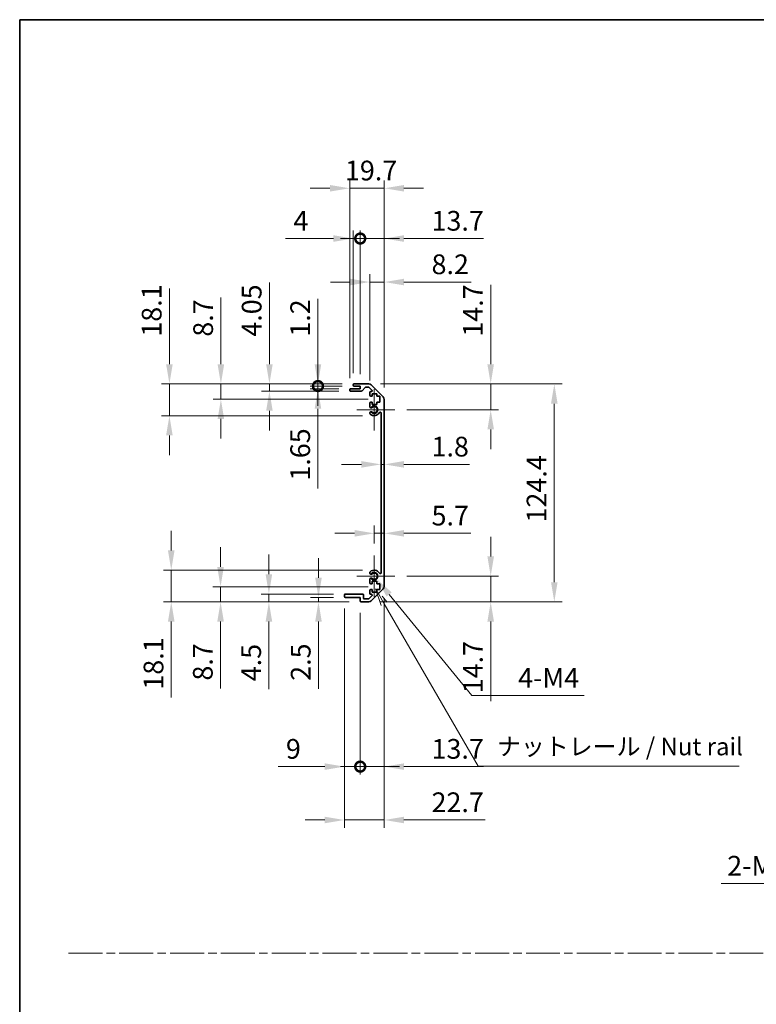
# Model space of a CAD drawing. Units: millimetres. Extents: x 0 to 7665, y -7 to 1265.
# Drawn here: x 3539 to 3959, y 562 to 1124 of the extents above; entities that cross this region are included whole.
import ezdxf

# ---------------------------------------------------------------- set-up
doc = ezdxf.new("R2010")
doc.units = ezdxf.units.MM
doc.header["$LTSCALE"] = 4.5
doc.linetypes.add('CHAIN', pattern=[0.3543, 0.2362, -0.0295, 0.0591, -0.0295])
doc.layers.get('Defpoints').update_dxf_attribs({"lineweight": 25})
for name, color, linetype, lineweight in [('Border (ISO)', 7, 'Continuous', 35), ('Center Mark (ISO)', 131, 'Continuous', 18), ('Dimension (ISO)', 7, 'Continuous', 18), ('Sketch Geometry (ISO)', 7, 'Continuous', 18), ('Symbol (ISO)', 7, 'Continuous', 18), ('Visible (ISO)', 7, 'Continuous', 35), ('Visible Narrow (ISO)', 7, 'Continuous', 25)]:
    doc.layers.add(name, color=color, linetype=linetype, lineweight=lineweight)
doc.styles.add('Note Text (TK)', font='txt')
doc.dimstyles.new('Default - Method 1b (TK)', dxfattribs={"dimscale": 4.5, "dimtxt": 2.5, "dimasz": 2.5, "dimexe": 1, "dimexo": 1.5, "dimgap": 1, "dimtad": 1, "dimtoh": 1, "dimrnd": 1e-08, "dimdsep": 46, "dimtxsty": 'Note Text (TK)', "dimcen": 0.09, "dimdle": 5, "dimclrd": 100, "dimclre": 100, "dimclrt": 7, "dimadec": 1, "dimazin": 1, "dimtfac": 1, "dimtmove": 0, "dimatfit": 3, "dimfxl": 1, "dimtolj": 1, "dimlwd": -1, "dimlwe": -1, "dimarcsym": 0})

# ---------------------------------------------------------------- blocks, each defined once
blk = doc.blocks.new('図面枠 tk図枠')
at = {"layer": 'Border (ISO)'}
for q in [(405.5, 289), (14.5, 8)]:
    blk.add_line((14.5, 289), q, dxfattribs=at)
blk = doc.blocks.new('*D344')
at = {"layer": 'Defpoints', "color": 0, "transparency": 16777216}
for p in [(3745.2, 870.18), (3747, 870.18), (3747, 870.18)]:
    blk.add_point(p, dxfattribs=at)
at = {"layer": 'Dimension (ISO)', "color": 100, "transparency": 16777216}
for p, q in [((3733.95, 870.18), (3722.7, 870.18)), ((3745.2, 870.18), (3747, 870.18)), ((3758.25, 870.18), (3795.69, 870.18))]:
    blk.add_line(p, q, dxfattribs=at)
for points in [[(3733.95, 872.06), (3733.95, 868.31), (3745.2, 870.18)], [(3758.25, 872.06), (3758.25, 868.31), (3747, 870.18)]]:
    blk.add_solid(points, dxfattribs=at)
at = {"layer": 'Dimension (ISO)', "color": 7, "transparency": 16777216, "insert": (3774, 880.31), "char_height": 11.25, "attachment_point": 4, "style": 'Note Text (TK)'}
blk.add_mtext('\\A1;1.8', dxfattribs=at)
blk = doc.blocks.new('*D345')
at = {"layer": 'Defpoints', "color": 0, "transparency": 16777216}
for p in [(3747, 830.83), (3747, 830.83), (3741.3, 818.18)]:
    blk.add_point(p, dxfattribs=at)
at = {"layer": 'Dimension (ISO)', "color": 100, "transparency": 16777216}
for p, q in [((3741.3, 824.93), (3741.3, 835.33)), ((3730.05, 830.83), (3718.8, 830.83)), ((3741.3, 830.83), (3747, 830.83)), ((3758.25, 830.83), (3796.33, 830.83))]:
    blk.add_line(p, q, dxfattribs=at)
for points in [[(3730.05, 832.7), (3730.05, 828.95), (3741.3, 830.83)], [(3758.25, 832.7), (3758.25, 828.95), (3747, 830.83)]]:
    blk.add_solid(points, dxfattribs=at)
at = {"layer": 'Dimension (ISO)', "color": 7, "transparency": 16777216, "insert": (3774, 840.95), "char_height": 11.25, "attachment_point": 4, "style": 'Note Text (TK)'}
blk.add_mtext('\\A1;5.7', dxfattribs=at)
blk = doc.blocks.new('*D346')
at = {"layer": 'Defpoints', "color": 0, "transparency": 16777216}
for p in [(3738.17, 916.08), (3807.75, 916.08), (3753.1, 901.38)]:
    blk.add_point(p, dxfattribs=at)
at = {"layer": 'Dimension (ISO)', "color": 100, "transparency": 16777216}
for p, q in [((3807.75, 927.33), (3807.75, 972.7)), ((3744.92, 916.08), (3812.25, 916.08)), ((3807.75, 901.38), (3807.75, 916.08)), ((3759.85, 901.38), (3812.25, 901.38)), ((3807.75, 890.13), (3807.75, 878.88))]:
    blk.add_line(p, q, dxfattribs=at)
for points in [[(3805.87, 927.33), (3809.62, 927.33), (3807.75, 916.08)], [(3805.87, 890.13), (3809.62, 890.13), (3807.75, 901.38)]]:
    blk.add_solid(points, dxfattribs=at)
at = {"layer": 'Dimension (ISO)', "color": 7, "transparency": 16777216, "insert": (3797.62, 943.08), "char_height": 11.25, "attachment_point": 4, "rotation": 90, "style": 'Note Text (TK)'}
blk.add_mtext('\\A1;14.7', dxfattribs=at)
blk = doc.blocks.new('*D347')
at = {"layer": 'Defpoints', "color": 0, "transparency": 16777216}
for p in [(3753.1, 806.38), (3738.17, 791.68), (3807.75, 791.68)]:
    blk.add_point(p, dxfattribs=at)
at = {"layer": 'Dimension (ISO)', "color": 100, "transparency": 16777216}
for p, q in [((3807.75, 817.63), (3807.75, 828.88)), ((3759.85, 806.38), (3812.25, 806.38)), ((3807.75, 806.38), (3807.75, 791.68)), ((3744.92, 791.68), (3812.25, 791.68)), ((3807.75, 780.43), (3807.75, 735.06))]:
    blk.add_line(p, q, dxfattribs=at)
for points in [[(3805.87, 817.63), (3809.62, 817.63), (3807.75, 806.38)], [(3805.87, 780.43), (3809.62, 780.43), (3807.75, 791.68)]]:
    blk.add_solid(points, dxfattribs=at)
at = {"layer": 'Dimension (ISO)', "color": 7, "transparency": 16777216, "insert": (3797.62, 739.56), "char_height": 11.25, "attachment_point": 4, "rotation": 90, "style": 'Note Text (TK)'}
blk.add_mtext('\\A1;14.7', dxfattribs=at)
blk = doc.blocks.new('*D348')
at = {"layer": 'Defpoints', "color": 0, "transparency": 16777216}
for p in [(3738.17, 916.08), (3738.17, 791.68), (3844.05, 791.68)]:
    blk.add_point(p, dxfattribs=at)
at = {"layer": 'Dimension (ISO)', "color": 100, "transparency": 16777216}
for p, q in [((3744.92, 916.08), (3848.55, 916.08)), ((3844.05, 904.83), (3844.05, 802.93)), ((3744.92, 791.68), (3848.55, 791.68))]:
    blk.add_line(p, q, dxfattribs=at)
for points in [[(3842.17, 904.83), (3845.92, 904.83), (3844.05, 916.08)], [(3842.17, 802.93), (3845.92, 802.93), (3844.05, 791.68)]]:
    blk.add_solid(points, dxfattribs=at)
at = {"layer": 'Dimension (ISO)', "color": 7, "transparency": 16777216, "insert": (3833.92, 837.03), "char_height": 11.25, "attachment_point": 4, "rotation": 90, "style": 'Note Text (TK)'}
blk.add_mtext('\\A1;124.4', dxfattribs=at)
blk = doc.blocks.new('*D349')
at = {"layer": 'Defpoints', "color": 0, "transparency": 16777216}
for p in [(3747, 974.25), (3738.8, 911.23), (3747, 907.25)]:
    blk.add_point(p, dxfattribs=at)
at = {"layer": 'Dimension (ISO)', "color": 100, "transparency": 16777216}
for p, q in [((3738.8, 917.98), (3738.8, 978.75)), ((3747, 914), (3747, 978.75)), ((3727.55, 974.25), (3716.3, 974.25)), ((3738.8, 974.25), (3747, 974.25)), ((3758.25, 974.25), (3796.59, 974.25))]:
    blk.add_line(p, q, dxfattribs=at)
for points in [[(3727.55, 976.13), (3727.55, 972.38), (3738.8, 974.25)], [(3758.25, 976.13), (3758.25, 972.38), (3747, 974.25)]]:
    blk.add_solid(points, dxfattribs=at)
at = {"layer": 'Dimension (ISO)', "color": 7, "transparency": 16777216, "insert": (3774, 984.38), "char_height": 11.25, "attachment_point": 4, "style": 'Note Text (TK)'}
blk.add_mtext('\\A1;8.2', dxfattribs=at)
blk = doc.blocks.new('_DotSmall')
at = {"color": 0, "linetype": 'ByBlock', "const_width": 0.5}
blk.add_lwpolyline([(-0.0625, 0, 1), (0.0625, 0, 1)], format="xyb", close=True, dxfattribs=at)
blk = doc.blocks.new('*D350')
at = {"layer": 'Defpoints', "color": 0, "transparency": 16777216}
for p in [(3733.3, 999.08), (3729.3, 915.58), (3733.3, 914.88)]:
    blk.add_point(p, dxfattribs=at)
at = {"layer": 'Dimension (ISO)', "color": 100, "transparency": 16777216}
for p, q in [((3729.3, 922.33), (3729.3, 1003.58)), ((3733.3, 921.63), (3733.3, 1003.58)), ((3718.05, 999.08), (3690.7, 999.08)), ((3733.3, 999.08), (3729.3, 999.08)), ((3733.3, 999.08), (3755.8, 999.08))]:
    blk.add_line(p, q, dxfattribs=at)
blk.add_solid([(3718.05, 1000.96), (3718.05, 997.21), (3729.3, 999.08)], dxfattribs=at)
at = {"layer": 'Dimension (ISO)', "color": 100, "transparency": 16777216, "xscale": 11.25, "yscale": 11.25, "zscale": 11.25, "rotation": 180}
blk.add_blockref('_DotSmall', (3733.3, 999.08), dxfattribs=at)
at = {"layer": 'Dimension (ISO)', "color": 7, "transparency": 16777216, "insert": (3695.2, 1009.21), "char_height": 11.25, "attachment_point": 4, "style": 'Note Text (TK)'}
blk.add_mtext('\\A1;4', dxfattribs=at)
blk = doc.blocks.new('*D351')
at = {"layer": 'Defpoints', "color": 0, "transparency": 16777216}
for p in [(3747, 999.08), (3733.3, 914.88), (3747, 907.25)]:
    blk.add_point(p, dxfattribs=at)
at = {"layer": 'Dimension (ISO)', "color": 100, "transparency": 16777216}
for p, q in [((3733.3, 921.63), (3733.3, 1003.58)), ((3747, 914), (3747, 1003.58)), ((3733.3, 999.08), (3722.05, 999.08)), ((3733.3, 999.08), (3747, 999.08)), ((3758.25, 999.08), (3803.62, 999.08))]:
    blk.add_line(p, q, dxfattribs=at)
blk.add_solid([(3758.25, 1000.96), (3758.25, 997.21), (3747, 999.08)], dxfattribs=at)
at = {"layer": 'Dimension (ISO)', "color": 100, "transparency": 16777216, "xscale": 11.25, "yscale": 11.25, "zscale": 11.25}
blk.add_blockref('_DotSmall', (3733.3, 999.08), dxfattribs=at)
at = {"layer": 'Dimension (ISO)', "color": 7, "transparency": 16777216, "insert": (3774, 1009.21), "char_height": 11.25, "attachment_point": 4, "style": 'Note Text (TK)'}
blk.add_mtext('\\A1;13.7', dxfattribs=at)
blk = doc.blocks.new('*D352')
at = {"layer": 'Defpoints', "color": 0, "transparency": 16777216}
for p in [(3747, 1027.78), (3727.3, 912.73), (3747, 907.25)]:
    blk.add_point(p, dxfattribs=at)
at = {"layer": 'Dimension (ISO)', "color": 100, "transparency": 16777216}
for p, q in [((3727.3, 919.48), (3727.3, 1032.28)), ((3747, 914), (3747, 1032.28)), ((3716.05, 1027.78), (3704.8, 1027.78)), ((3727.3, 1027.78), (3747, 1027.78)), ((3758.25, 1027.78), (3769.5, 1027.78))]:
    blk.add_line(p, q, dxfattribs=at)
for points in [[(3716.05, 1029.65), (3716.05, 1025.9), (3727.3, 1027.78)], [(3758.25, 1029.65), (3758.25, 1025.9), (3747, 1027.78)]]:
    blk.add_solid(points, dxfattribs=at)
at = {"layer": 'Dimension (ISO)', "color": 7, "transparency": 16777216, "insert": (3724.59, 1037.9), "char_height": 11.25, "attachment_point": 4, "style": 'Note Text (TK)'}
blk.add_mtext('\\A1;19.7', dxfattribs=at)
blk = doc.blocks.new('*D353')
at = {"layer": 'Defpoints', "color": 0, "transparency": 16777216}
for p in [(3741.3, 806.38), (3742.68, 804.69)]:
    blk.add_point(p, dxfattribs=at)
at = {"layer": 'Dimension (ISO)', "color": 100, "transparency": 16777216}
for p, q in [((3797.07, 738.2), (3749.8, 795.99)), ((3861.12, 738.2), (3797.07, 738.2))]:
    blk.add_line(p, q, dxfattribs=at)
blk.add_solid([(3751.25, 797.17), (3748.35, 794.8), (3742.68, 804.69)], dxfattribs=at)
at = {"layer": 'Dimension (ISO)', "color": 7, "transparency": 16777216, "insert": (3819.95, 748.33), "char_height": 11.25, "attachment_point": 4, "style": 'Note Text (TK)'}
blk.add_mtext('\\A1; 4-M4', dxfattribs=at)
blk = doc.blocks.new('引出線注記2')
at = {"layer": 'Symbol (ISO)', "color": 100}
for p, q in [((65.26, 207.79), (66.07, 205.39)), ((66.51, 205.64), (65.28, 207.77)), ((66.94, 205.89), (66.21, 206.72)), ((66.51, 205.64), (79.88, 182.47)), ((79.88, 182.47), (82.38, 182.47)), ((82.38, 182.47), (117.15, 182.47))]:
    blk.add_line(p, q, dxfattribs=at)
at = {"layer": 'Symbol (ISO)', "color": 7, "insert": (82.59, 183.25), "char_height": 2.5, "attachment_point": 7, "line_spacing_factor": 1.883827, "style": 'Note Text (TK)'}
blk.add_mtext('ナットレール / Nut rail', dxfattribs=at)
blk = doc.blocks.new('*D354')
at = {"layer": 'Defpoints', "color": 0, "transparency": 16777216}
for p in [(3747, 800.51), (3733.3, 792.18), (3747, 697.67)]:
    blk.add_point(p, dxfattribs=at)
at = {"layer": 'Dimension (ISO)', "color": 100, "transparency": 16777216}
for p, q in [((3747, 793.76), (3747, 693.17)), ((3733.3, 785.43), (3733.3, 693.17)), ((3733.3, 697.67), (3722.05, 697.67)), ((3733.3, 697.67), (3747, 697.67)), ((3758.25, 697.67), (3803.62, 697.67))]:
    blk.add_line(p, q, dxfattribs=at)
blk.add_solid([(3758.25, 699.55), (3758.25, 695.8), (3747, 697.67)], dxfattribs=at)
at = {"layer": 'Dimension (ISO)', "color": 100, "transparency": 16777216, "xscale": 11.25, "yscale": 11.25, "zscale": 11.25}
blk.add_blockref('_DotSmall', (3733.3, 697.67), dxfattribs=at)
at = {"layer": 'Dimension (ISO)', "color": 7, "transparency": 16777216, "insert": (3774, 707.8), "char_height": 11.25, "attachment_point": 4, "style": 'Note Text (TK)'}
blk.add_mtext('\\A1;13.7', dxfattribs=at)
blk = doc.blocks.new('*D355')
at = {"layer": 'Defpoints', "color": 0, "transparency": 16777216}
for p in [(3724.3, 794.68), (3733.3, 792.18), (3733.3, 697.67)]:
    blk.add_point(p, dxfattribs=at)
at = {"layer": 'Dimension (ISO)', "color": 100, "transparency": 16777216}
for p, q in [((3724.3, 787.93), (3724.3, 693.17)), ((3733.3, 785.43), (3733.3, 693.17)), ((3713.05, 697.67), (3686.4, 697.67)), ((3733.3, 697.67), (3724.3, 697.67)), ((3733.3, 697.67), (3755.8, 697.67))]:
    blk.add_line(p, q, dxfattribs=at)
blk.add_solid([(3713.05, 699.55), (3713.05, 695.8), (3724.3, 697.67)], dxfattribs=at)
at = {"layer": 'Dimension (ISO)', "color": 100, "transparency": 16777216, "xscale": 11.25, "yscale": 11.25, "zscale": 11.25, "rotation": 180}
blk.add_blockref('_DotSmall', (3733.3, 697.67), dxfattribs=at)
at = {"layer": 'Dimension (ISO)', "color": 7, "transparency": 16777216, "insert": (3690.9, 707.8), "char_height": 11.25, "attachment_point": 4, "style": 'Note Text (TK)'}
blk.add_mtext('\\A1;9', dxfattribs=at)
blk = doc.blocks.new('*D356')
at = {"layer": 'Defpoints', "color": 0, "transparency": 16777216}
for p in [(3747, 800.51), (3724.3, 794.68), (3747, 667.2)]:
    blk.add_point(p, dxfattribs=at)
at = {"layer": 'Dimension (ISO)', "color": 100, "transparency": 16777216}
for p, q in [((3747, 793.76), (3747, 662.7)), ((3724.3, 787.93), (3724.3, 662.7)), ((3713.05, 667.2), (3701.8, 667.2)), ((3724.3, 667.2), (3747, 667.2)), ((3758.25, 667.2), (3804.51, 667.2))]:
    blk.add_line(p, q, dxfattribs=at)
for points in [[(3713.05, 669.07), (3713.05, 665.32), (3724.3, 667.2)], [(3758.25, 669.07), (3758.25, 665.32), (3747, 667.2)]]:
    blk.add_solid(points, dxfattribs=at)
at = {"layer": 'Dimension (ISO)', "color": 7, "transparency": 16777216, "insert": (3774, 677.32), "char_height": 11.25, "attachment_point": 4, "style": 'Note Text (TK)'}
blk.add_mtext('\\A1;22.7', dxfattribs=at)
blk = doc.blocks.new('*D357')
at = {"layer": 'Defpoints', "color": 0, "transparency": 16777216}
for p in [(3709.18, 914.88), (3727.8, 913.23), (3729.8, 914.88)]:
    blk.add_point(p, dxfattribs=at)
at = {"layer": 'Dimension (ISO)', "color": 100, "transparency": 16777216}
for p, q in [((3709.18, 914.88), (3709.18, 937.38)), ((3723.05, 914.88), (3704.68, 914.88)), ((3721.05, 913.23), (3704.68, 913.23)), ((3709.18, 914.88), (3709.18, 913.23)), ((3709.18, 901.98), (3709.18, 856.42))]:
    blk.add_line(p, q, dxfattribs=at)
blk.add_solid([(3707.3, 901.98), (3711.05, 901.98), (3709.18, 913.23)], dxfattribs=at)
at = {"layer": 'Dimension (ISO)', "color": 100, "transparency": 16777216, "xscale": 11.25, "yscale": 11.25, "zscale": 11.25, "rotation": 270}
blk.add_blockref('_DotSmall', (3709.18, 914.88), dxfattribs=at)
at = {"layer": 'Dimension (ISO)', "color": 7, "transparency": 16777216, "insert": (3699.05, 860.92), "char_height": 11.25, "attachment_point": 4, "rotation": 90, "style": 'Note Text (TK)'}
blk.add_mtext('\\A1;1.65', dxfattribs=at)
blk = doc.blocks.new('*D358')
at = {"layer": 'Defpoints', "color": 0, "transparency": 16777216}
for p in [(3709.18, 916.08), (3729.8, 916.08), (3729.8, 914.88)]:
    blk.add_point(p, dxfattribs=at)
at = {"layer": 'Dimension (ISO)', "color": 100, "transparency": 16777216}
for p, q in [((3709.18, 927.33), (3709.18, 964.71)), ((3723.05, 916.08), (3704.68, 916.08)), ((3709.18, 914.88), (3709.18, 916.08)), ((3723.05, 914.88), (3704.68, 914.88)), ((3709.18, 914.88), (3709.18, 903.63))]:
    blk.add_line(p, q, dxfattribs=at)
blk.add_solid([(3707.3, 927.33), (3711.05, 927.33), (3709.18, 916.08)], dxfattribs=at)
at = {"layer": 'Dimension (ISO)', "color": 100, "transparency": 16777216, "xscale": 11.25, "yscale": 11.25, "zscale": 11.25, "rotation": 90}
blk.add_blockref('_DotSmall', (3709.18, 914.88), dxfattribs=at)
at = {"layer": 'Dimension (ISO)', "color": 7, "transparency": 16777216, "insert": (3699.05, 943.08), "char_height": 11.25, "attachment_point": 4, "rotation": 90, "style": 'Note Text (TK)'}
blk.add_mtext('\\A1;1.2', dxfattribs=at)
blk = doc.blocks.new('*D359')
at = {"layer": 'Defpoints', "color": 0, "transparency": 16777216}
for p in [(3681.49, 916.08), (3729.8, 916.08), (3727.8, 912.03)]:
    blk.add_point(p, dxfattribs=at)
at = {"layer": 'Dimension (ISO)', "color": 100, "transparency": 16777216}
for p, q in [((3681.49, 927.33), (3681.49, 974.04)), ((3723.05, 916.08), (3676.99, 916.08)), ((3681.49, 912.03), (3681.49, 916.08)), ((3721.05, 912.03), (3676.99, 912.03)), ((3681.49, 900.78), (3681.49, 889.53))]:
    blk.add_line(p, q, dxfattribs=at)
for points in [[(3679.61, 927.33), (3683.36, 927.33), (3681.49, 916.08)], [(3679.61, 900.78), (3683.36, 900.78), (3681.49, 912.03)]]:
    blk.add_solid(points, dxfattribs=at)
at = {"layer": 'Dimension (ISO)', "color": 7, "transparency": 16777216, "insert": (3671.36, 943.08), "char_height": 11.25, "attachment_point": 4, "rotation": 90, "style": 'Note Text (TK)'}
blk.add_mtext('\\A1;4.05', dxfattribs=at)
blk = doc.blocks.new('*D360')
at = {"layer": 'Defpoints', "color": 0, "transparency": 16777216}
for p in [(3653.8, 916.08), (3729.8, 916.08), (3744.55, 907.38)]:
    blk.add_point(p, dxfattribs=at)
at = {"layer": 'Dimension (ISO)', "color": 100, "transparency": 16777216}
for p, q in [((3653.8, 927.33), (3653.8, 965.48)), ((3723.05, 916.08), (3649.3, 916.08)), ((3653.8, 907.38), (3653.8, 916.08)), ((3737.8, 907.38), (3649.3, 907.38)), ((3653.8, 896.13), (3653.8, 884.88))]:
    blk.add_line(p, q, dxfattribs=at)
for points in [[(3651.92, 927.33), (3655.67, 927.33), (3653.8, 916.08)], [(3651.92, 896.13), (3655.67, 896.13), (3653.8, 907.38)]]:
    blk.add_solid(points, dxfattribs=at)
at = {"layer": 'Dimension (ISO)', "color": 7, "transparency": 16777216, "insert": (3643.67, 943.08), "char_height": 11.25, "attachment_point": 4, "rotation": 90, "style": 'Note Text (TK)'}
blk.add_mtext('\\A1;8.7', dxfattribs=at)
blk = doc.blocks.new('*D361')
at = {"layer": 'Defpoints', "color": 0, "transparency": 16777216}
for p in [(3729.8, 916.08), (3624.43, 897.98), (3741.3, 897.98)]:
    blk.add_point(p, dxfattribs=at)
at = {"layer": 'Dimension (ISO)', "color": 100, "transparency": 16777216}
for p, q in [((3624.43, 927.33), (3624.43, 970.66)), ((3723.05, 916.08), (3619.93, 916.08)), ((3624.43, 897.98), (3624.43, 916.08)), ((3734.55, 897.98), (3619.93, 897.98)), ((3624.43, 886.73), (3624.43, 875.48))]:
    blk.add_line(p, q, dxfattribs=at)
for points in [[(3622.55, 927.33), (3626.3, 927.33), (3624.43, 916.08)], [(3622.55, 886.73), (3626.3, 886.73), (3624.43, 897.98)]]:
    blk.add_solid(points, dxfattribs=at)
at = {"layer": 'Dimension (ISO)', "color": 7, "transparency": 16777216, "insert": (3614.3, 943.08), "char_height": 11.25, "attachment_point": 4, "rotation": 90, "style": 'Note Text (TK)'}
blk.add_mtext('\\A1;18.1', dxfattribs=at)
blk = doc.blocks.new('*D362')
at = {"layer": 'Defpoints', "color": 0, "transparency": 16777216}
for p in [(3724.8, 794.18), (3709.48, 791.68), (3733.8, 791.68)]:
    blk.add_point(p, dxfattribs=at)
at = {"layer": 'Dimension (ISO)', "color": 100, "transparency": 16777216}
for p, q in [((3709.48, 805.43), (3709.48, 816.68)), ((3718.05, 794.18), (3704.98, 794.18)), ((3709.48, 794.18), (3709.48, 791.68)), ((3727.05, 791.68), (3704.98, 791.68)), ((3709.48, 780.43), (3709.48, 742.16))]:
    blk.add_line(p, q, dxfattribs=at)
for points in [[(3707.6, 805.43), (3711.35, 805.43), (3709.48, 794.18)], [(3707.6, 780.43), (3711.35, 780.43), (3709.48, 791.68)]]:
    blk.add_solid(points, dxfattribs=at)
at = {"layer": 'Dimension (ISO)', "color": 7, "transparency": 16777216, "insert": (3699.35, 746.66), "char_height": 11.25, "attachment_point": 4, "rotation": 90, "style": 'Note Text (TK)'}
blk.add_mtext('\\A1;2.5', dxfattribs=at)
blk = doc.blocks.new('*D363')
at = {"layer": 'Defpoints', "color": 0, "transparency": 16777216}
for p in [(3681.19, 796.18), (3724.8, 796.18), (3733.8, 791.68)]:
    blk.add_point(p, dxfattribs=at)
at = {"layer": 'Dimension (ISO)', "color": 100, "transparency": 16777216}
for p, q in [((3681.19, 807.43), (3681.19, 818.68)), ((3718.05, 796.18), (3676.69, 796.18)), ((3681.19, 796.18), (3681.19, 791.68)), ((3727.05, 791.68), (3676.69, 791.68)), ((3681.19, 780.43), (3681.19, 741.9))]:
    blk.add_line(p, q, dxfattribs=at)
for points in [[(3679.32, 807.43), (3683.07, 807.43), (3681.19, 796.18)], [(3679.32, 780.43), (3683.07, 780.43), (3681.19, 791.68)]]:
    blk.add_solid(points, dxfattribs=at)
at = {"layer": 'Dimension (ISO)', "color": 7, "transparency": 16777216, "insert": (3671.07, 746.4), "char_height": 11.25, "attachment_point": 4, "rotation": 90, "style": 'Note Text (TK)'}
blk.add_mtext('\\A1;4.5', dxfattribs=at)
blk = doc.blocks.new('*D364')
at = {"layer": 'Defpoints', "color": 0, "transparency": 16777216}
for p in [(3653.62, 800.38), (3744.55, 800.38), (3733.8, 791.68)]:
    blk.add_point(p, dxfattribs=at)
at = {"layer": 'Dimension (ISO)', "color": 100, "transparency": 16777216}
for p, q in [((3653.62, 811.63), (3653.62, 822.88)), ((3737.8, 800.38), (3649.12, 800.38)), ((3653.62, 800.38), (3653.62, 791.68)), ((3727.05, 791.68), (3649.12, 791.68)), ((3653.62, 780.43), (3653.62, 742.28))]:
    blk.add_line(p, q, dxfattribs=at)
for points in [[(3651.74, 811.63), (3655.49, 811.63), (3653.62, 800.38)], [(3651.74, 780.43), (3655.49, 780.43), (3653.62, 791.68)]]:
    blk.add_solid(points, dxfattribs=at)
at = {"layer": 'Dimension (ISO)', "color": 7, "transparency": 16777216, "insert": (3643.49, 746.78), "char_height": 11.25, "attachment_point": 4, "rotation": 90, "style": 'Note Text (TK)'}
blk.add_mtext('\\A1;8.7', dxfattribs=at)
blk = doc.blocks.new('*D365')
at = {"layer": 'Defpoints', "color": 0, "transparency": 16777216}
for p in [(3741.3, 809.78), (3625.47, 791.68), (3733.8, 791.68)]:
    blk.add_point(p, dxfattribs=at)
at = {"layer": 'Dimension (ISO)', "color": 100, "transparency": 16777216}
for p, q in [((3625.47, 821.03), (3625.47, 832.28)), ((3734.55, 809.78), (3620.97, 809.78)), ((3625.47, 809.78), (3625.47, 791.68)), ((3727.05, 791.68), (3620.97, 791.68)), ((3625.47, 780.43), (3625.47, 737.11))]:
    blk.add_line(p, q, dxfattribs=at)
for points in [[(3623.6, 821.03), (3627.35, 821.03), (3625.47, 809.78)], [(3623.6, 780.43), (3627.35, 780.43), (3625.47, 791.68)]]:
    blk.add_solid(points, dxfattribs=at)
at = {"layer": 'Dimension (ISO)', "color": 7, "transparency": 16777216, "insert": (3615.35, 741.61), "char_height": 11.25, "attachment_point": 4, "rotation": 90, "style": 'Note Text (TK)'}
blk.add_mtext('\\A1;18.1', dxfattribs=at)
blk = doc.blocks.new('*D372')
at = {"layer": 'Defpoints', "color": 0, "transparency": 16777216}
for p in [(4063.69, 686.03), (4066.49, 688.2)]:
    blk.add_point(p, dxfattribs=at)
at = {"layer": 'Dimension (ISO)', "color": 100, "transparency": 16777216}
for p, q in [((4064.69, 687.11), (4065.5, 687.11)), ((4065.09, 686.71), (4065.09, 687.52)), ((3992.49, 630.96), (4054.79, 679.15)), ((3939.28, 630.96), (3992.49, 630.96))]:
    blk.add_line(p, q, dxfattribs=at)
blk.add_solid([(4053.64, 680.63), (4055.94, 677.66), (4063.69, 686.03)], dxfattribs=at)
at = {"layer": 'Dimension (ISO)', "color": 7, "transparency": 16777216, "insert": (3939.28, 641.09), "char_height": 11.25, "attachment_point": 4, "style": 'Note Text (TK)'}
blk.add_mtext('\\A1; 2-M3', dxfattribs=at)

msp = doc.modelspace()

# ---------------------------------------------------------------- linework, layer by layer
at = {"layer": 'Center Mark (ISO)', "linetype": 'Continuous'}
for p, q in [((3741.2957, 901.3809), (3741.2957, 913.1809)), ((3741.2957, 901.3809), (3731.2957, 901.3809)), ((3741.2957, 901.3809), (3753.0957, 901.3809)), ((3741.2957, 901.3809), (3741.2957, 889.5809)), ((3741.2957, 806.3809), (3741.2957, 818.1809)), ((3741.2957, 806.3809), (3731.2957, 806.3809)), ((3741.2957, 806.3809), (3753.0957, 806.3809)), ((3741.2957, 806.3809), (3741.2957, 794.5809))]:
    msp.add_line(p, q, dxfattribs=at)
at = {"layer": 'Sketch Geometry (ISO)', "color": 4, "linetype": 'CHAIN', "ltscale": 18.194183}
msp.add_line((3566.8308, 591.2179), (5076.4896, 591.2179), dxfattribs=at)
at = {"layer": 'Visible (ISO)'}
for p, q in [((3729.7957, 916.0809), (3738.1672, 916.0809)), ((3727.2957, 912.5309), (3727.2957, 912.7309)), ((3727.7957, 913.2309), (3733.2957, 913.2309)), ((3734.0711, 912.0309), (3727.7957, 912.0309)), ((3729.2957, 915.3809), (3729.2957, 915.5809)), ((3733.2957, 914.8809), (3729.7957, 914.8809)), ((3733.2957, 913.2309), (3733.2957, 914.8809)), ((3736.1465, 914.1131), (3734.4448, 912.1987)), ((3738.043, 914.2809), (3736.5202, 914.2809)), ((3739.9465, 912.5844), (3738.3965, 914.1344)), ((3738.7957, 909.5809), (3738.7957, 911.2309)), ((3739.2957, 911.7309), (3739.593, 911.7309)), ((3739.5815, 915.4951), (3746.4099, 908.6667)), ((3740.0457, 910.4809), (3740.0457, 909.0809)), ((3742.8457, 910.4809), (3740.0457, 910.4809)), ((3742.8457, 909.0809), (3742.8457, 910.4809)), ((3738.7957, 903.0536), (3738.7957, 905.1809)), ((3740.0457, 909.0809), (3739.2957, 909.0809)), ((3739.2957, 905.6809), (3740.0457, 905.6809)), ((3740.0457, 905.6809), (3740.0457, 904.2809)), ((3744.5457, 909.0809), (3742.8457, 909.0809)), ((3742.8457, 905.6809), (3744.5457, 905.6809)), ((3742.8457, 904.2809), (3742.8457, 905.6809)), ((3744.5457, 905.6809), (3744.5457, 909.0809)), ((3746.9957, 907.2525), (3746.9957, 800.5093)), ((3738.7956, 899.194), (3738.7957, 899.7082)), ((3740.0457, 904.2809), (3742.8457, 904.2809)), ((3745.1957, 808.2906), (3745.1957, 899.4711)), ((3738.7957, 808.0536), (3738.7956, 808.5677)), ((3738.7957, 802.5809), (3738.7957, 804.7082)), ((3738.7957, 796.5309), (3738.7957, 798.1809)), ((3740.0457, 802.0809), (3739.2957, 802.0809)), ((3739.2957, 798.6809), (3740.0457, 798.6809)), ((3746.4099, 799.0951), (3739.5815, 792.2667)), ((3740.0457, 803.4809), (3740.0457, 802.0809)), ((3742.8457, 803.4809), (3740.0457, 803.4809)), ((3740.0457, 798.6809), (3740.0457, 797.2809)), ((3742.8457, 802.0809), (3742.8457, 803.4809)), ((3744.5457, 802.0809), (3742.8457, 802.0809)), ((3742.8457, 798.6809), (3744.5457, 798.6809)), ((3742.8457, 797.2809), (3742.8457, 798.6809)), ((3744.5457, 798.6809), (3744.5457, 802.0809)), ((3724.2957, 794.6809), (3724.2957, 795.6809)), ((3724.7957, 796.1809), (3734.5957, 796.1809)), ((3733.2957, 794.1809), (3724.7957, 794.1809)), ((3733.2957, 792.1809), (3733.2957, 794.1809)), ((3735.0957, 795.6809), (3735.0957, 793.9809)), ((3735.5957, 793.4809), (3738.043, 793.4809)), ((3738.3965, 793.6273), (3739.9465, 795.1773)), ((3739.593, 796.0309), (3739.2957, 796.0309)), ((3740.0457, 797.2809), (3742.8457, 797.2809)), ((3738.1672, 791.6809), (3733.7957, 791.6809))]:
    msp.add_line(p, q, dxfattribs=at)
for centre, radius, start, end in [((3729.7957, 915.5809), 0.5, 90, 180), ((3738.1672, 914.0809), 2, 45, 90), ((3727.7957, 912.7309), 0.5, 90, 180), ((3727.7957, 912.5309), 0.5, 180, 270), ((3729.7957, 915.3809), 0.5, 180, 270), ((3734.0711, 912.5309), 0.5, 270, 318.366461), ((3736.5202, 913.7809), 0.5, 90, 138.366461), ((3738.043, 913.7809), 0.5, 45, 90), ((3739.2957, 911.2309), 0.5, 90, 180), ((3739.593, 912.2309), 0.5, 270, 45), ((3739.2957, 909.5809), 0.5, 180, 270), ((3739.2957, 905.1809), 0.5, 90, 180), ((3744.9957, 907.2525), 2, 0, 45), ((3739.5532, 903.3106), 0.8, 198.743901, 312.079787), ((3739.5532, 899.4511), 0.8, 47.920213, 161.256099), ((3741.2957, 901.3809), 3.4001, 227.920213, 330.679471), ((3741.2957, 901.3809), 1.8, 227.920213, 132.079787), ((3744.6959, 899.4711), 0.4997, 0, 150.679471), ((3739.5532, 899.4511), 0.8001, 198.743901, 227.920213), ((3741.2957, 806.3809), 3.4001, 29.320529, 132.079787), ((3739.5532, 808.3106), 0.8001, 132.079787, 161.256099), ((3739.5532, 808.3106), 0.8, 198.743901, 312.079787), ((3739.5532, 804.4511), 0.8, 47.920213, 161.256099), ((3741.2957, 806.3809), 1.8, 227.920213, 132.079787), ((3744.6959, 808.2906), 0.4997, 209.320529, 0), ((3739.2957, 802.5809), 0.5, 180, 270), ((3739.2957, 798.1809), 0.5, 90, 180), ((3744.9957, 800.5093), 2, 315, 0), ((3724.7957, 795.6809), 0.5, 90, 180), ((3724.7957, 794.6809), 0.5, 180, 270), ((3734.5957, 795.6809), 0.5, 0, 90), ((3735.5957, 793.9809), 0.5, 180, 270), ((3738.043, 793.9809), 0.5, 270, 315), ((3739.2957, 796.5309), 0.5, 180, 270), ((3739.593, 795.5309), 0.5, 315, 90), ((3733.7957, 792.1809), 0.5, 180, 270), ((3738.1672, 793.6809), 2, 270, 315)]:
    msp.add_arc(centre, radius, start, end, dxfattribs=at)
at = {"layer": 'Visible Narrow (ISO)'}
for centre in [(3741.2957, 901.3809), (3741.2957, 806.3809)]:
    msp.add_arc(centre, 2.179, 211.488833, 148.511167, dxfattribs=at)

# ---------------------------------------------------------------- block references
at = {"xscale": 4, "yscale": 4, "zscale": 4}
msp.add_blockref('図面枠 tk図枠', (3481, -32), dxfattribs=at)
at = {"layer": 'Symbol (ISO)', "xscale": 4, "yscale": 4, "zscale": 4}
msp.add_blockref('引出線注記2', (3481, -32), dxfattribs=at)

# ---------------------------------------------------------------- dimensions: what is measured, and where the dimension line sits
at = {"layer": 'Dimension (ISO)', "color": 100}
for base, p1, p2, angle, override, picture, middle in [((3746.9957, 1027.7763), (3727.2957, 912.7309), (3746.9957, 907.2525), 180, {"dimscale": 0, "dimtxt": 11.25, "dimasz": 11.25, "dimexe": 4.5, "dimexo": 6.75, "dimgap": 4.5, "dimtoh": 0, "dimdec": 2, "dimcen": 0.405, "dimtp": 0, "dimtm": 0, "dimtdec": 2, "dimtix": 0, "dimtofl": 1, "dimtmove": 0, "dimatfit": 1}, '*D352', (3737.1457, 1027.7763)), ((3733.2957, 999.0835), (3729.2957, 915.5809), (3733.2957, 914.8809), 180, {"dimscale": 0, "dimtxt": 11.25, "dimasz": 11.25, "dimexe": 4.5, "dimexo": 6.75, "dimgap": 4.5, "dimtoh": 0, "dimdec": 2, "dimblk2": 'DotSmall', "dimsah": 1, "dimcen": 0.405, "dimdle": 0, "dimtp": 0, "dimtm": 0, "dimtdec": 2, "dimtix": 0, "dimtofl": 1, "dimtmove": 0, "dimatfit": 1}, '*D350', (3698.7481, 999.0835)), ((3746.9957, 999.0835), (3733.2957, 914.8809), (3746.9957, 907.2525), 180, {"dimscale": 0, "dimtxt": 11.25, "dimasz": 11.25, "dimexe": 4.5, "dimexo": 6.75, "dimgap": 4.5, "dimtoh": 0, "dimdec": 2, "dimblk1": 'DotSmall', "dimsah": 1, "dimcen": 0.405, "dimdle": 0, "dimtp": 0, "dimtm": 0, "dimtdec": 2, "dimtix": 0, "dimtofl": 1, "dimtmove": 0, "dimatfit": 1}, '*D351', (3786.556, 999.0835)), ((3746.9957, 974.2504), (3738.7957, 911.2309), (3746.9957, 907.2525), 180, {"dimscale": 0, "dimtxt": 11.25, "dimasz": 11.25, "dimexe": 4.5, "dimexo": 6.75, "dimgap": 4.5, "dimtoh": 0, "dimdec": 2, "dimcen": 0.405, "dimtp": 0, "dimtm": 0, "dimtdec": 2, "dimtix": 0, "dimtofl": 1, "dimtmove": 0, "dimatfit": 1}, '*D349', (3783.0404, 974.2504)), ((3624.4257, 897.9808), (3729.7957, 916.0809), (3741.2957, 897.9808), 90, {"dimscale": 0, "dimtxt": 11.25, "dimasz": 11.25, "dimexe": 4.5, "dimexo": 6.75, "dimgap": 4.5, "dimtoh": 0, "dimdec": 2, "dimcen": 0.405, "dimtp": 0, "dimtm": 0, "dimtdec": 2, "dimtix": 0, "dimtofl": 1, "dimtmove": 0, "dimatfit": 1}, '*D361', (3624.4257, 954.6185)), ((3681.4871, 916.0809), (3727.7957, 912.0309), (3729.7957, 916.0809), 90, {"dimscale": 0, "dimtxt": 11.25, "dimasz": 11.25, "dimexe": 4.5, "dimexo": 6.75, "dimgap": 4.5, "dimtoh": 0, "dimdec": 2, "dimcen": 0.405, "dimtp": 0, "dimtm": 0, "dimtdec": 2, "dimtix": 0, "dimtofl": 1, "dimtmove": 0, "dimatfit": 1}, '*D359', (3681.4871, 956.3124)), ((3807.7498, 916.0809), (3753.0957, 901.3809), (3738.1672, 916.0809), 90, {"dimscale": 0, "dimtxt": 11.25, "dimasz": 11.25, "dimexe": 4.5, "dimexo": 6.75, "dimgap": 4.5, "dimtoh": 0, "dimdec": 2, "dimcen": 0.405, "dimtp": 0, "dimtm": 0, "dimtdec": 2, "dimtix": 0, "dimtofl": 1, "dimtmove": 0, "dimatfit": 1}, '*D346', (3807.7498, 955.6412)), ((3653.7957, 916.0809), (3744.5457, 907.3809), (3729.7957, 916.0809), 270, {"dimscale": 0, "dimtxt": 11.25, "dimasz": 11.25, "dimexe": 4.5, "dimexo": 6.75, "dimgap": 4.5, "dimtoh": 0, "dimdec": 2, "dimcen": 0.405, "dimtp": 0, "dimtm": 0, "dimtdec": 2, "dimtix": 0, "dimtofl": 1, "dimtmove": 0, "dimatfit": 1}, '*D360', (3653.7957, 952.0297)), ((3709.1778, 916.0809), (3729.7957, 914.8809), (3729.7957, 916.0809), 90, {"dimscale": 0, "dimtxt": 11.25, "dimasz": 11.25, "dimexe": 4.5, "dimexo": 6.75, "dimgap": 4.5, "dimtoh": 0, "dimdec": 2, "dimblk1": 'DotSmall', "dimsah": 1, "dimcen": 0.405, "dimdle": 0, "dimtp": 0, "dimtm": 0, "dimtdec": 2, "dimtix": 0, "dimtofl": 1, "dimtmove": 0, "dimatfit": 1}, '*D358', (3709.1778, 951.6462)), ((3709.1778, 914.8809), (3727.7957, 913.2309), (3729.7957, 914.8809), 90, {"dimscale": 0, "dimtxt": 11.25, "dimasz": 11.25, "dimexe": 4.5, "dimexo": 6.75, "dimgap": 4.5, "dimtoh": 0, "dimdec": 2, "dimblk2": 'DotSmall', "dimsah": 1, "dimcen": 0.405, "dimdle": 0, "dimtp": 0, "dimtm": 0, "dimtdec": 2, "dimtix": 0, "dimtofl": 1, "dimtmove": 0, "dimatfit": 1}, '*D357', (3709.1778, 873.5746)), ((3844.0466, 791.6809), (3738.1672, 916.0809), (3738.1672, 791.6809), 90, {"dimscale": 0, "dimtxt": 11.25, "dimasz": 11.25, "dimexe": 4.5, "dimexo": 6.75, "dimgap": 4.5, "dimtoh": 0, "dimdec": 2, "dimcen": 0.405, "dimtp": 0, "dimtm": 0, "dimtdec": 2, "dimtix": 0, "dimtofl": 0, "dimtmove": 0, "dimatfit": 1}, '*D348', (3844.0466, 853.9361)), ((3746.9957, 830.8264), (3741.2957, 818.1809), (3746.9957, 830.8264), 180, {"dimscale": 0, "dimtxt": 11.25, "dimasz": 11.25, "dimexe": 4.5, "dimexo": 6.75, "dimgap": 4.5, "dimtoh": 0, "dimdec": 2, "dimcen": 0.405, "dimse2": 1, "dimtp": 0, "dimtm": 0, "dimtdec": 2, "dimtix": 0, "dimtofl": 1, "dimtmove": 0, "dimatfit": 1}, '*D345', (3782.9126, 830.8264)), ((3625.472, 791.6809), (3741.2957, 809.781), (3733.7957, 791.6809), 90, {"dimscale": 0, "dimtxt": 11.25, "dimasz": 11.25, "dimexe": 4.5, "dimexo": 6.75, "dimgap": 4.5, "dimtoh": 0, "dimdec": 2, "dimcen": 0.405, "dimtp": 0, "dimtm": 0, "dimtdec": 2, "dimtix": 0, "dimtofl": 1, "dimtmove": 0, "dimatfit": 1}, '*D365', (3625.472, 753.1432)), ((3807.7498, 791.6809), (3753.0957, 806.3809), (3738.1672, 791.6809), 90, {"dimscale": 0, "dimtxt": 11.25, "dimasz": 11.25, "dimexe": 4.5, "dimexo": 6.75, "dimgap": 4.5, "dimtoh": 0, "dimdec": 2, "dimcen": 0.405, "dimtp": 0, "dimtm": 0, "dimtdec": 2, "dimtix": 0, "dimtofl": 1, "dimtmove": 0, "dimatfit": 1}, '*D347', (3807.7498, 752.1205)), ((3653.6181, 800.3809), (3733.7957, 791.6809), (3744.5457, 800.3809), 90, {"dimscale": 0, "dimtxt": 11.25, "dimasz": 11.25, "dimexe": 4.5, "dimexo": 6.75, "dimgap": 4.5, "dimtoh": 0, "dimdec": 2, "dimcen": 0.405, "dimtp": 0, "dimtm": 0, "dimtdec": 2, "dimtix": 0, "dimtofl": 1, "dimtmove": 0, "dimatfit": 1}, '*D364', (3653.6181, 755.732)), ((3681.1912, 796.1809), (3733.7957, 791.6809), (3724.7957, 796.1809), 90, {"dimscale": 0, "dimtxt": 11.25, "dimasz": 11.25, "dimexe": 4.5, "dimexo": 6.75, "dimgap": 4.5, "dimtoh": 0, "dimdec": 2, "dimcen": 0.405, "dimtp": 0, "dimtm": 0, "dimtdec": 2, "dimtix": 0, "dimtofl": 1, "dimtmove": 0, "dimatfit": 1}, '*D363', (3681.1912, 755.5403)), ((3709.4775, 791.6809), (3724.7957, 794.1809), (3733.7957, 791.6809), 90, {"dimscale": 0, "dimtxt": 11.25, "dimasz": 11.25, "dimexe": 4.5, "dimexo": 6.75, "dimgap": 4.5, "dimtoh": 0, "dimdec": 2, "dimcen": 0.405, "dimtp": 0, "dimtm": 0, "dimtdec": 2, "dimtix": 0, "dimtofl": 1, "dimtmove": 0, "dimatfit": 1}, '*D362', (3709.4775, 755.6681)), ((3746.9957, 697.6703), (3733.2957, 792.1809), (3746.9957, 800.5093), 180, {"dimscale": 0, "dimtxt": 11.25, "dimasz": 11.25, "dimexe": 4.5, "dimexo": 6.75, "dimgap": 4.5, "dimtoh": 0, "dimdec": 2, "dimblk1": 'DotSmall', "dimsah": 1, "dimcen": 0.405, "dimdle": 0, "dimtp": 0, "dimtm": 0, "dimtdec": 2, "dimtix": 0, "dimtofl": 1, "dimtmove": 0, "dimatfit": 1}, '*D354', (3786.556, 697.6703)), ((3733.2957, 697.6703), (3724.2957, 794.6809), (3733.2957, 792.1809), 180, {"dimscale": 0, "dimtxt": 11.25, "dimasz": 11.25, "dimexe": 4.5, "dimexo": 6.75, "dimgap": 4.5, "dimtoh": 0, "dimdec": 2, "dimblk2": 'DotSmall', "dimsah": 1, "dimcen": 0.405, "dimdle": 0, "dimtp": 0, "dimtm": 0, "dimtdec": 2, "dimtix": 0, "dimtofl": 1, "dimtmove": 0, "dimatfit": 1}, '*D355', (3694.0996, 697.6703))]:
    dim = msp.add_linear_dim(base=base, p1=p1, p2=p2, angle=angle, dimstyle='Default - Method 1b (TK)', override=override, dxfattribs=at)
    dim.commit()
    dim.dimension.update_dxf_attribs({"geometry": picture, "text_midpoint": middle, "dimtype": 160})
for base, p1, p2, override, picture, middle in [((3746.9957, 870.1827), (3745.1957, 870.1827), (3746.9957, 870.1827), {"dimscale": 0, "dimtxt": 11.25, "dimasz": 11.25, "dimexe": 4.5, "dimexo": 6.75, "dimgap": 4.5, "dimtoh": 0, "dimdec": 2, "dimcen": 0.405, "dimse1": 1, "dimse2": 1, "dimtp": 0, "dimtm": 0, "dimtdec": 2, "dimtix": 0, "dimtofl": 1, "dimtmove": 0, "dimatfit": 1}, '*D344', (3782.593, 870.1827)), ((3746.9957, 667.1957), (3724.2957, 794.6809), (3746.9957, 800.5093), {"dimscale": 0, "dimtxt": 11.25, "dimasz": 11.25, "dimexe": 4.5, "dimexo": 6.75, "dimgap": 4.5, "dimtoh": 0, "dimdec": 2, "dimcen": 0.405, "dimtp": 0, "dimtm": 0, "dimtdec": 2, "dimtix": 0, "dimtofl": 1, "dimtmove": 0, "dimatfit": 1}, '*D356', (3787.0035, 667.1957))]:
    dim = msp.add_linear_dim(base=base, p1=p1, p2=p2, dimstyle='Default - Method 1b (TK)', override=override, dxfattribs=at)
    dim.commit()
    dim.dimension.update_dxf_attribs({"geometry": picture, "text_midpoint": middle, "dimtype": 160})
dim = msp.add_radius_dim(center=(3741.2957, 806.3809), mpoint=(3742.6753, 804.6943), text=' 4-M4', dimstyle='Default - Method 1b (TK)', override={"dimscale": 0, "dimtxt": 11.25, "dimasz": 11.25, "dimexe": 4.5, "dimexo": 6.75, "dimgap": 4.5, "dimtih": 1, "dimdec": 2, "dimcen": 0, "dimtp": 0, "dimtm": 0, "dimtdec": 2, "dimtix": 0, "dimtofl": 0, "dimtmove": 0, "dimatfit": 3}, dxfattribs=at)
dim.commit()
dim.dimension.update_dxf_attribs({"geometry": '*D353', "text_midpoint": (3840.5334, 738.2033), "dimtype": 164})
dim = msp.add_diameter_dim_2p(p1=(4066.4922, 688.1953), p2=(4063.6912, 686.029), text=' 2-M3', dimstyle='Default - Method 1b (TK)', override={"dimscale": 0, "dimtxt": 11.25, "dimasz": 11.25, "dimexe": 4.5, "dimexo": 6.75, "dimgap": 4.5, "dimtih": 1, "dimdec": 2, "dimlfac": 1, "dimcen": 0.405, "dimtp": 0, "dimtm": 0, "dimtdec": 2, "dimtix": 0, "dimtofl": 0, "dimtmove": 0, "dimatfit": 3}, dxfattribs=at)
dim.commit()
dim.dimension.update_dxf_attribs({"geometry": '*D372', "text_midpoint": (3959.702, 630.9603), "dimtype": 163})

doc.saveas('drawing.dxf')
